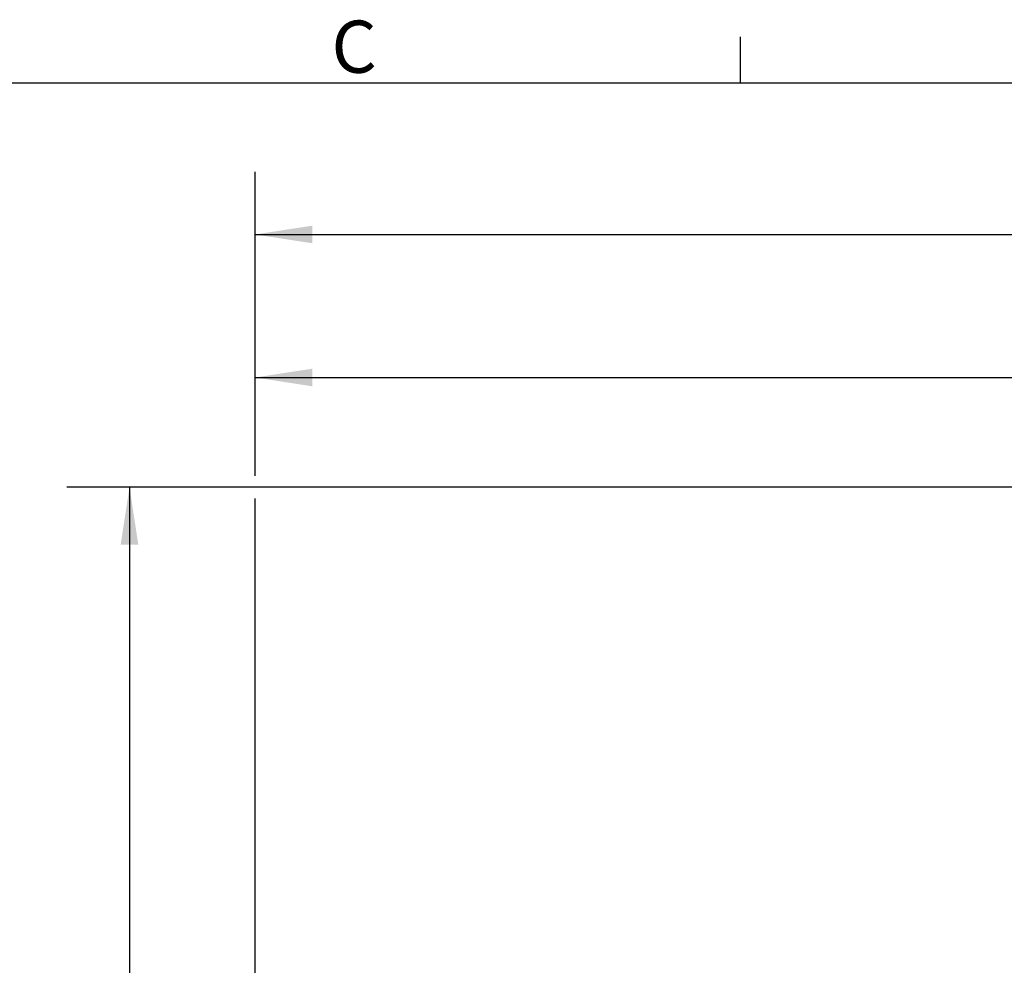
# Model space of a CAD drawing. Units: inches. Extents: x 0 to 43.7, y -0.4 to 33.8.
# Drawn here: x 25.2 to 33.1, y 26.2 to 33.8 of the extents above; entities that cross this region are included whole.
import ezdxf

# ---------------------------------------------------------------- set-up
doc = ezdxf.new("R2010")
doc.units = ezdxf.units.IN
doc.header["$LTSCALE"] = 4
doc.header["$MEASUREMENT"] = 0
doc.linetypes.add('SLD-Solid', pattern=[0])
doc.layers.add('BORDER_MELTRIC', color=7, linetype='SLD-Solid')
doc.layers.add('LAYER_1', color=179, linetype='SLD-Solid')
doc.styles.add('SLDTEXTSTYLE0', font='GOTHIC.TTF', dxfattribs={"width": 0.913})
doc.dimstyles.new('SLDDIMSTYLE1', dxfattribs={"dimtxt": 0.458333, "dimasz": 0.458333, "dimexe": 0, "dimexo": 0.0625, "dimgap": 0.114583, "dimtad": 0, "dimtih": 1, "dimtoh": 1, "dimlfac": 0.5, "dimrnd": 1e-09, "dimzin": 12, "dimdsep": 46, "dimtxsty": 'SLDTEXTSTYLE0', "dimsah": 1, "dimcen": 0.09, "dimadec": 0, "dimazin": 3, "dimtfac": 1, "dimtdec": 3, "dimtofl": 0, "dimtmove": 0, "dimatfit": 3, "dimfxl": 0, "dimfrac": 2, "dimtolj": 1, "dimtzin": 12, "dimarcsym": 0})

# ---------------------------------------------------------------- blocks, each defined once
blk = doc.blocks.new('_D_6')
at = {"layer": 'LAYER_1', "color": 7}
for p, q in [((27.1101, 30.1355), (27.1101, 31.4216)), ((40.4818, 28.899), (40.4818, 31.4216)), ((27.1101, 30.9216), (33.2035, 30.9216)), ((40.4818, 30.9216), (34.3884, 30.9216)), ((27.1101, 20.0014), (27.1101, 29.9555))]:
    blk.add_line(p, q, dxfattribs=at)
for points in [[(27.1101, 30.9216), (27.5684, 30.8511), (27.5684, 30.9921)], [(40.4818, 30.9216), (40.0234, 30.9921), (40.0234, 30.8511)]]:
    blk.add_solid(points, dxfattribs=at)
at = {"layer": 'LAYER_1', "color": 7, "insert": (33.2035, 31.1429), "char_height": 0.45833, "attachment_point": 1, "style": 'SLDTEXTSTYLE0'}
blk.add_mtext('6.69', dxfattribs=at)
blk = doc.blocks.new('_D_7')
at = {"layer": 'LAYER_1', "color": 7}
for p, q in [((27.1101, 30.1355), (27.1101, 32.5637)), ((42.5605, 27.1688), (42.5605, 32.5637)), ((27.1101, 32.0637), (34.2428, 32.0637)), ((42.5605, 32.0637), (35.4277, 32.0637)), ((27.1101, 20.0014), (27.1101, 29.9555))]:
    blk.add_line(p, q, dxfattribs=at)
for points in [[(27.1101, 32.0637), (27.5684, 31.9932), (27.5684, 32.1342)], [(42.5605, 32.0637), (42.1022, 32.1342), (42.1022, 31.9932)]]:
    blk.add_solid(points, dxfattribs=at)
at = {"layer": 'LAYER_1', "color": 7, "insert": (34.2428, 32.285), "char_height": 0.45833, "attachment_point": 1, "style": 'SLDTEXTSTYLE0'}
blk.add_mtext('7.73', dxfattribs=at)
blk = doc.blocks.new('_D_8')
at = {"layer": 'LAYER_1', "color": 7}
for p, q in [((36.5652, 30.0455), (25.6074, 30.0455)), ((26.1074, 30.0455), (26.1074, 24.7371)), ((26.1074, 18.7004), (26.1074, 24.0088)), ((29.8007, 18.7004), (25.6074, 18.7004))]:
    blk.add_line(p, q, dxfattribs=at)
for points in [[(26.1074, 30.0455), (26.0369, 29.5872), (26.1779, 29.5872)], [(26.1074, 18.7004), (26.1779, 19.1588), (26.0369, 19.1588)]]:
    blk.add_solid(points, dxfattribs=at)
at = {"layer": 'LAYER_1', "color": 7, "insert": (25.515, 24.5943), "char_height": 0.45833, "attachment_point": 1, "style": 'SLDTEXTSTYLE0'}
blk.add_mtext('5.67', dxfattribs=at)

msp = doc.modelspace()

# ---------------------------------------------------------------- linework, layer by layer
at = {"layer": 'BORDER_MELTRIC'}
for p, q in [((30.9862, 33.2753), (30.9862, 33.6405)), ((0.7862, 33.2753), (43.2138, 33.2753))]:
    msp.add_line(p, q, dxfattribs=at)

# ---------------------------------------------------------------- texts
at = {"layer": 'BORDER_MELTRIC', "insert": (27.7199, 33.7711), "char_height": 0.4167, "attachment_point": 1, "style": 'SLDTEXTSTYLE0'}
msp.add_mtext('C', dxfattribs=at)

# ---------------------------------------------------------------- dimensions: what is measured, and where the dimension line sits
at = {"layer": 'LAYER_1', "color": 7}
for base, p2, picture, middle in [((42.5605, 32.0637), (42.5605, 26.9688), '_D_7', (34.8353, 32.0637)), ((40.4818, 30.9216), (40.4818, 28.699), '_D_6', (33.7959, 30.9216))]:
    dim = msp.add_linear_dim(base=base, p1=(27.1101, 19.8014), p2=p2, dimstyle='SLDDIMSTYLE1', dxfattribs=at)
    dim.commit()
    dim.dimension.update_dxf_attribs({"geometry": picture, "text_midpoint": middle, "dimtype": 160})
dim = msp.add_linear_dim(base=(26.1074, 18.7004), p1=(36.7652, 30.0455), p2=(30.0007, 18.7004), angle=90, dimstyle='SLDDIMSTYLE1', dxfattribs=at)
dim.commit()
dim.dimension.update_dxf_attribs({"geometry": '_D_8', "text_midpoint": (26.1074, 24.373), "dimtype": 160})

doc.saveas('drawing.dxf')
